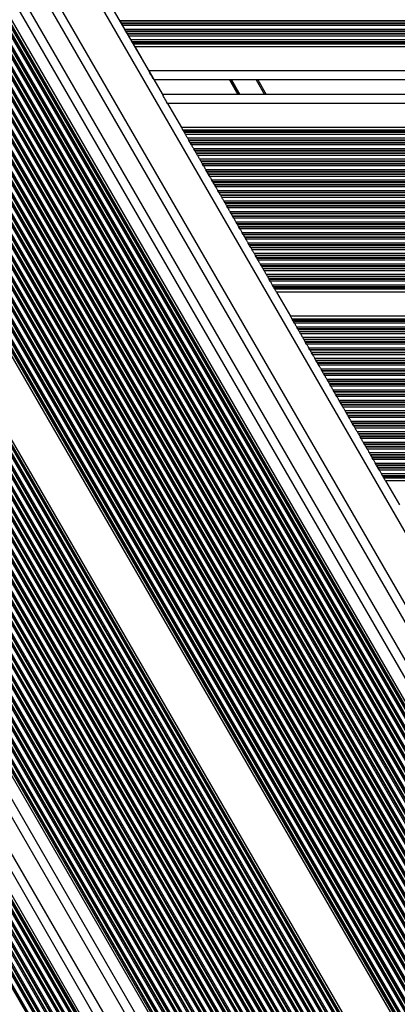
# Model space of a CAD drawing. Units: millimetres. Extents: x 605 to 6033, y 821 to 7093.
# Drawn here: x 2524 to 2650, y 3001 to 3330 of the extents above; entities that cross this region are included whole.
import ezdxf

# ---------------------------------------------------------------- set-up
doc = ezdxf.new("R2010")
doc.units = ezdxf.units.MM
doc.header["$LTSCALE"] = 50

msp = doc.modelspace()

# ---------------------------------------------------------------- linework, layer by layer
at = {"color": 8, "linetype": 'Continuous', "lineweight": 25}
for p, q in [((2521.53, 3385.26), (2880.53, 2763.45)), ((2511.14, 3379.26), (2870.14, 2757.45)), ((2859.54, 2751.33), (2500.54, 3373.13)), ((2850.71, 2746.23), (2491.71, 3368.04)), ((2851.08, 2746.45), (2492.08, 3368.25)), ((2851.23, 2746.53), (2492.23, 3368.34)), ((2851.99, 2746.97), (2492.99, 3368.78)), ((2852.14, 2747.06), (2493.14, 3368.86)), ((2852.51, 2747.27), (2493.51, 3369.08)), ((2853.74, 2747.98), (2494.74, 3369.79)), ((2854.11, 2748.2), (2495.11, 3370)), ((2854.27, 2748.28), (2495.27, 3370.09)), ((2855.02, 2748.72), (2496.02, 3370.53)), ((2855.17, 2748.81), (2496.17, 3370.61)), ((2844.65, 2742.73), (2485.65, 3364.54)), ((2845.02, 2742.95), (2486.02, 3364.75)), ((2845.17, 2743.03), (2486.17, 3364.84)), ((2845.93, 2743.47), (2486.93, 3365.28)), ((2846.08, 2743.56), (2487.08, 3365.36)), ((2846.45, 2743.77), (2487.45, 3365.58)), ((2847.68, 2744.48), (2488.68, 3366.29)), ((2848.05, 2744.7), (2489.05, 3366.5)), ((2848.2, 2744.78), (2489.2, 3366.59)), ((2848.96, 2745.22), (2489.96, 3367.03)), ((2849.11, 2745.31), (2490.11, 3367.11)), ((2849.48, 2745.52), (2490.48, 3367.33)), ((2838.59, 2739.23), (2479.59, 3361.04)), ((2838.96, 2739.45), (2479.96, 3361.25)), ((2839.11, 2739.53), (2480.11, 3361.34)), ((2839.86, 2739.97), (2480.86, 3361.78)), ((2840.02, 2740.06), (2481.02, 3361.86)), ((2840.39, 2740.27), (2481.39, 3362.08)), ((2841.62, 2740.98), (2482.62, 3362.79)), ((2841.99, 2741.2), (2482.99, 3363)), ((2842.14, 2741.28), (2483.14, 3363.09)), ((2842.9, 2741.72), (2483.9, 3363.53)), ((2843.05, 2741.81), (2484.05, 3363.61)), ((2843.42, 2742.02), (2484.42, 3363.83)), ((2832.89, 2735.95), (2473.89, 3357.75)), ((2833.05, 2736.03), (2474.05, 3357.84)), ((2833.8, 2736.47), (2474.8, 3358.28)), ((2833.96, 2736.56), (2474.96, 3358.36)), ((2834.33, 2736.77), (2475.33, 3358.58)), ((2835.56, 2737.48), (2476.56, 3359.29)), ((2835.93, 2737.7), (2476.93, 3359.5)), ((2836.08, 2737.78), (2477.08, 3359.59)), ((2836.83, 2738.22), (2477.83, 3360.03)), ((2836.99, 2738.31), (2477.99, 3360.11)), ((2837.36, 2738.52), (2478.36, 3360.33)), ((2827.74, 2732.97), (2468.74, 3354.78)), ((2827.89, 2733.06), (2468.89, 3354.86)), ((2828.26, 2733.27), (2469.26, 3355.08)), ((2829.49, 2733.98), (2470.49, 3355.79)), ((2829.86, 2734.2), (2470.86, 3356)), ((2830.02, 2734.28), (2471.02, 3356.09)), ((2830.77, 2734.72), (2471.77, 3356.53)), ((2830.92, 2734.81), (2471.92, 3356.61)), ((2831.3, 2735.02), (2472.3, 3356.83)), ((2832.52, 2735.73), (2473.52, 3357.54)), ((2821.68, 2729.47), (2462.68, 3351.28)), ((2821.83, 2729.56), (2462.83, 3351.36)), ((2822.2, 2729.77), (2463.2, 3351.58)), ((2823.43, 2730.48), (2464.43, 3352.29)), ((2823.8, 2730.7), (2464.8, 3352.5)), ((2823.96, 2730.78), (2464.96, 3352.59)), ((2824.71, 2731.22), (2465.71, 3353.03)), ((2824.86, 2731.31), (2465.86, 3353.11)), ((2825.23, 2731.52), (2466.23, 3353.33)), ((2826.46, 2732.23), (2467.46, 3354.04)), ((2826.83, 2732.45), (2467.83, 3354.25)), ((2826.99, 2732.53), (2467.99, 3354.34)), ((2815.77, 2726.06), (2456.77, 3347.86)), ((2816.14, 2726.27), (2457.14, 3348.08)), ((2817.37, 2726.98), (2458.37, 3348.79)), ((2817.74, 2727.2), (2458.74, 3349)), ((2817.89, 2727.28), (2458.89, 3349.09)), ((2818.65, 2727.72), (2459.65, 3349.53)), ((2818.8, 2727.81), (2459.8, 3349.61)), ((2819.17, 2728.02), (2460.17, 3349.83)), ((2820.4, 2728.73), (2461.4, 3350.54)), ((2820.77, 2728.95), (2461.77, 3350.75)), ((2820.92, 2729.03), (2461.92, 3350.84)), ((2810.08, 2722.77), (2451.08, 3344.58)), ((2811.31, 2723.48), (2452.31, 3345.29)), ((2811.68, 2723.7), (2452.68, 3345.5)), ((2811.83, 2723.78), (2452.83, 3345.59)), ((2812.58, 2724.22), (2453.58, 3346.03)), ((2812.74, 2724.31), (2453.74, 3346.11)), ((2813.11, 2724.52), (2454.11, 3346.33)), ((2814.34, 2725.23), (2455.34, 3347.04)), ((2814.71, 2725.45), (2455.71, 3347.25)), ((2814.86, 2725.53), (2455.86, 3347.34)), ((2815.62, 2725.97), (2456.62, 3347.78)), ((2808.65, 2721.95), (2449.65, 3343.75)), ((2808.8, 2722.03), (2449.8, 3343.84)), ((2809.55, 2722.47), (2450.55, 3344.28)), ((2809.71, 2722.56), (2450.71, 3344.36)), ((2793.12, 2712.98), (2434.12, 3334.79)), ((2793.49, 2713.2), (2434.49, 3335)), ((2793.64, 2713.28), (2434.64, 3335.09)), ((2794.4, 2713.72), (2435.4, 3335.53)), ((2794.55, 2713.81), (2435.55, 3335.61)), ((2787.43, 2709.7), (2428.43, 3331.5)), ((2787.58, 2709.78), (2428.58, 3331.59)), ((2788.34, 2710.22), (2429.34, 3332.03)), ((2788.49, 2710.31), (2429.49, 3332.11)), ((2788.86, 2710.52), (2429.86, 3332.33)), ((2790.09, 2711.23), (2431.09, 3333.04)), ((2790.46, 2711.45), (2431.46, 3333.25)), ((2790.61, 2711.53), (2431.61, 3333.34)), ((2791.37, 2711.97), (2432.37, 3333.78)), ((2791.52, 2712.06), (2432.52, 3333.86)), ((2791.89, 2712.27), (2432.89, 3334.08)), ((2781.52, 2706.28), (2422.52, 3328.09)), ((2782.27, 2706.72), (2423.27, 3328.53)), ((2782.43, 2706.81), (2423.43, 3328.61)), ((2782.8, 2707.02), (2423.8, 3328.83)), ((2784.03, 2707.73), (2425.03, 3329.54)), ((2784.4, 2707.95), (2425.4, 3329.75)), ((2784.55, 2708.03), (2425.55, 3329.84)), ((2785.3, 2708.47), (2426.3, 3330.28)), ((2785.46, 2708.56), (2426.46, 3330.36)), ((2785.83, 2708.77), (2426.83, 3330.58)), ((2787.06, 2709.48), (2428.06, 3331.29)), ((3218.37, 3329.2), (2557.4, 3329.2)), ((3218.28, 3329.04), (2557.5, 3329.04)), ((3217.88, 3328.35), (2557.9, 3328.35)), ((3217.78, 3328.19), (2557.99, 3328.19)), ((2776.21, 2703.22), (2417.21, 3325.03)), ((2776.36, 2703.31), (2417.36, 3325.11)), ((2776.74, 2703.52), (2417.74, 3325.33)), ((2777.96, 2704.23), (2418.96, 3326.04)), ((2778.34, 2704.45), (2419.34, 3326.25)), ((2778.49, 2704.53), (2419.49, 3326.34)), ((2779.24, 2704.97), (2420.24, 3326.78)), ((2779.4, 2705.06), (2420.4, 3326.86)), ((2779.77, 2705.27), (2420.77, 3327.08)), ((2781, 2705.98), (2422, 3327.79)), ((2781.37, 2706.2), (2422.37, 3328)), ((3215.2, 3327.59), (2558.33, 3327.59)), ((3213.92, 3326.3), (2559.08, 3326.3)), ((3213.58, 3325.7), (2559.42, 3325.7)), ((3213.48, 3325.54), (2559.52, 3325.54)), ((3213.08, 3324.85), (2559.92, 3324.85)), ((2770.15, 2699.72), (2411.15, 3321.53)), ((2770.3, 2699.81), (2411.3, 3321.61)), ((2770.67, 2700.02), (2411.67, 3321.83)), ((2771.9, 2700.73), (2412.9, 3322.54)), ((2772.27, 2700.95), (2413.27, 3322.75)), ((2772.43, 2701.03), (2413.43, 3322.84)), ((2773.18, 2701.47), (2414.18, 3323.28)), ((2773.33, 2701.56), (2414.33, 3323.36)), ((2773.7, 2701.77), (2414.7, 3323.58)), ((2774.93, 2702.48), (2415.93, 3324.29)), ((2775.3, 2702.7), (2416.3, 3324.5)), ((2775.46, 2702.78), (2416.46, 3324.59)), ((3212.99, 3324.69), (2560.01, 3324.69)), ((3212.65, 3324.09), (2560.36, 3324.09)), ((3211.9, 3322.8), (2561.1, 3322.8)), ((3211.56, 3322.2), (2561.45, 3322.2)), ((3211.46, 3322.04), (2561.54, 3322.04)), ((3211.23, 3321.63), (2561.77, 3321.63)), ((2764.61, 2696.52), (2405.61, 3318.33)), ((2765.84, 2697.23), (2406.84, 3319.04)), ((2766.21, 2697.45), (2407.21, 3319.25)), ((2766.36, 2697.53), (2407.36, 3319.34)), ((2767.12, 2697.97), (2408.12, 3319.78)), ((2767.27, 2698.06), (2408.27, 3319.86)), ((2767.64, 2698.27), (2408.64, 3320.08)), ((2768.87, 2698.98), (2409.87, 3320.79)), ((2769.24, 2699.2), (2410.24, 3321)), ((2769.4, 2699.28), (2410.4, 3321.09)), ((3211.09, 3321.4), (2561.91, 3321.4)), ((2759.78, 2693.73), (2400.78, 3315.54)), ((2760.15, 2693.95), (2401.15, 3315.75)), ((2760.3, 2694.03), (2401.3, 3315.84)), ((2761.06, 2694.47), (2402.06, 3316.28)), ((2761.21, 2694.56), (2402.21, 3316.36)), ((2761.58, 2694.77), (2402.58, 3316.58)), ((2762.81, 2695.48), (2403.81, 3317.29)), ((2763.18, 2695.7), (2404.18, 3317.5)), ((2763.33, 2695.78), (2404.33, 3317.59)), ((2764.09, 2696.22), (2405.09, 3318.03)), ((2764.24, 2696.31), (2405.24, 3318.11)), ((2753.72, 2690.23), (2394.72, 3312.04)), ((2754.09, 2690.45), (2395.09, 3312.25)), ((2754.24, 2690.53), (2395.24, 3312.34)), ((2754.99, 2690.97), (2395.99, 3312.78)), ((2755.15, 2691.06), (2396.15, 3312.86)), ((2755.52, 2691.27), (2396.52, 3313.08)), ((2756.75, 2691.98), (2397.75, 3313.79)), ((2757.12, 2692.2), (2398.12, 3314)), ((2757.27, 2692.28), (2398.27, 3314.09)), ((2758.02, 2692.72), (2399.02, 3314.53)), ((2758.18, 2692.81), (2399.18, 3314.61)), ((2758.55, 2693.02), (2399.55, 3314.83)), ((3207.36, 3312.45), (2567.08, 3312.45)), ((2748.02, 2686.95), (2389.02, 3308.75)), ((2748.18, 2687.03), (2389.18, 3308.84)), ((2748.93, 2687.47), (2389.93, 3309.28)), ((2749.08, 2687.56), (2390.08, 3309.36)), ((2749.46, 2687.77), (2390.46, 3309.58)), ((2750.68, 2688.48), (2391.68, 3310.29)), ((2751.06, 2688.7), (2392.06, 3310.5)), ((2751.21, 2688.78), (2392.21, 3310.59)), ((2751.96, 2689.22), (2392.96, 3311.03)), ((2752.12, 2689.31), (2393.12, 3311.11)), ((2752.49, 2689.52), (2393.49, 3311.33)), ((2593.95, 3309.45), (2596.72, 3304.65)), ((2594.06, 3309.45), (2596.84, 3304.65)), ((2594.18, 3309.45), (2596.95, 3304.65)), ((2594.42, 3309.45), (2597.19, 3304.65)), ((2594.53, 3309.45), (2597.3, 3304.65)), ((2594.65, 3309.45), (2597.42, 3304.65)), ((2602.83, 3309.45), (2605.6, 3304.65)), ((2743.66, 2684.43), (2384.66, 3306.23)), ((2733.09, 2678.33), (2374.09, 3300.13)), ((3224.93, 3301.65), (2573.27, 3301.65)), ((2724.64, 2673.44), (2365.64, 3295.25)), ((2724.79, 2673.53), (2365.79, 3295.34)), ((2725.55, 2673.97), (2366.55, 3295.77)), ((2725.7, 2674.06), (2366.7, 3295.86)), ((2726.07, 2674.27), (2367.07, 3296.08)), ((2727.3, 2674.98), (2368.3, 3296.79)), ((2727.67, 2675.19), (2368.67, 3297)), ((2727.82, 2675.28), (2368.82, 3297.09)), ((2728.58, 2675.72), (2369.58, 3297.52)), ((2728.73, 2675.81), (2369.73, 3297.61)), ((2719.48, 2670.47), (2360.48, 3292.27)), ((2719.64, 2670.56), (2360.64, 3292.36)), ((2720.01, 2670.77), (2361.01, 3292.58)), ((2721.24, 2671.48), (2362.24, 3293.29)), ((2721.61, 2671.69), (2362.61, 3293.5)), ((2721.76, 2671.78), (2362.76, 3293.59)), ((2722.51, 2672.22), (2363.51, 3294.02)), ((2722.67, 2672.31), (2363.67, 3294.11)), ((2723.04, 2672.52), (2364.04, 3294.33)), ((2724.27, 2673.23), (2365.27, 3295.04)), ((3234.41, 3292.69), (2578.44, 3292.69)), ((3234.28, 3292.46), (2578.57, 3292.46)), ((3234.04, 3292.05), (2578.8, 3292.05)), ((2716.45, 2668.72), (2357.45, 3290.52)), ((2716.61, 2668.81), (2357.61, 3290.61)), ((2716.98, 2669.02), (2357.98, 3290.83)), ((2718.21, 2669.73), (2359.21, 3291.54)), ((2718.58, 2669.94), (2359.58, 3291.75)), ((2718.73, 2670.03), (2359.73, 3291.84)), ((3233.95, 3291.89), (2578.9, 3291.89)), ((3233.6, 3291.29), (2579.24, 3291.29)), ((3232.86, 3290), (2579.99, 3290)), ((3232.51, 3289.41), (2580.33, 3289.41)), ((3232.42, 3289.24), (2580.43, 3289.24)), ((3232.02, 3288.55), (2580.83, 3288.55)), ((3231.93, 3288.39), (2580.92, 3288.39)), ((3231.58, 3287.79), (2581.26, 3287.79)), ((3230.84, 3286.5), (2582.01, 3286.5)), ((3230.49, 3285.91), (2582.35, 3285.91)), ((3230.4, 3285.74), (2582.45, 3285.74)), ((3230, 3285.05), (2582.85, 3285.05)), ((3229.91, 3284.89), (2582.94, 3284.89)), ((3229.56, 3284.29), (2583.28, 3284.29)), ((3228.82, 3283), (2584.03, 3283)), ((3228.47, 3282.41), (2584.38, 3282.41)), ((3228.38, 3282.24), (2584.47, 3282.24)), ((3227.98, 3281.55), (2584.87, 3281.55)), ((3227.89, 3281.39), (2584.96, 3281.39)), ((3227.54, 3280.79), (2585.31, 3280.79)), ((3226.8, 3279.5), (2586.05, 3279.5)), ((3226.45, 3278.91), (2586.4, 3278.91)), ((3226.36, 3278.74), (2586.49, 3278.74)), ((3225.96, 3278.05), (2586.89, 3278.05)), ((3225.87, 3277.89), (2586.98, 3277.89)), ((3225.52, 3277.29), (2587.33, 3277.29)), ((3224.78, 3276), (2588.07, 3276)), ((3224.43, 3275.41), (2588.42, 3275.41)), ((3224.34, 3275.24), (2588.51, 3275.24)), ((3223.94, 3274.55), (2588.91, 3274.55)), ((3223.85, 3274.39), (2589, 3274.39)), ((3223.5, 3273.79), (2589.35, 3273.79)), ((3222.76, 3272.5), (2590.09, 3272.5)), ((3222.41, 3271.91), (2590.44, 3271.91)), ((3222.32, 3271.74), (2590.53, 3271.74)), ((3221.92, 3271.05), (2590.93, 3271.05)), ((3221.83, 3270.89), (2591.02, 3270.89)), ((3221.48, 3270.29), (2591.37, 3270.29)), ((3220.74, 3269), (2592.11, 3269)), ((3220.39, 3268.41), (2592.46, 3268.41)), ((3220.3, 3268.24), (2592.55, 3268.24)), ((3219.9, 3267.55), (2592.95, 3267.55)), ((3219.81, 3267.39), (2593.04, 3267.39)), ((3219.46, 3266.79), (2593.39, 3266.79)), ((3218.71, 3265.5), (2594.13, 3265.5)), ((3218.37, 3264.91), (2594.48, 3264.91)), ((3218.28, 3264.74), (2594.57, 3264.74)), ((3217.88, 3264.05), (2594.97, 3264.05)), ((3217.78, 3263.89), (2595.06, 3263.89)), ((3217.44, 3263.29), (2595.41, 3263.29)), ((3216.69, 3262), (2596.15, 3262)), ((3216.35, 3261.41), (2596.5, 3261.41)), ((3216.26, 3261.24), (2596.59, 3261.24)), ((3215.86, 3260.55), (2596.99, 3260.55)), ((3215.76, 3260.39), (2597.08, 3260.39)), ((3215.42, 3259.79), (2597.43, 3259.79)), ((3214.67, 3258.5), (2598.17, 3258.5)), ((3214.33, 3257.91), (2598.52, 3257.91)), ((3214.23, 3257.74), (2598.61, 3257.74)), ((3213.84, 3257.05), (2599.01, 3257.05)), ((3213.74, 3256.89), (2599.11, 3256.89)), ((3213.4, 3256.29), (2599.45, 3256.29)), ((3212.65, 3255), (2600.2, 3255)), ((3212.31, 3254.41), (2600.54, 3254.41)), ((3212.21, 3254.24), (2600.63, 3254.24)), ((3211.82, 3253.55), (2601.03, 3253.55)), ((3211.72, 3253.39), (2601.13, 3253.39)), ((3211.38, 3252.79), (2601.47, 3252.79)), ((3210.63, 3251.5), (2602.22, 3251.5)), ((3210.29, 3250.91), (2602.56, 3250.91)), ((3210.19, 3250.74), (2602.66, 3250.74)), ((3209.79, 3250.05), (2603.05, 3250.05)), ((3209.7, 3249.89), (2603.15, 3249.89)), ((3209.36, 3249.29), (2603.49, 3249.29)), ((3208.61, 3248), (2604.24, 3248)), ((3208.27, 3247.41), (2604.58, 3247.41)), ((3208.17, 3247.24), (2604.68, 3247.24)), ((3207.77, 3246.55), (2605.07, 3246.55)), ((3207.68, 3246.39), (2605.17, 3246.39)), ((3207.34, 3245.79), (2605.51, 3245.79)), ((3206.59, 3244.5), (2606.26, 3244.5)), ((3206.24, 3243.91), (2606.6, 3243.91)), ((3206.15, 3243.74), (2606.7, 3243.74)), ((3205.75, 3243.05), (2607.09, 3243.05)), ((3205.66, 3242.89), (2607.19, 3242.89)), ((3205.31, 3242.29), (2607.53, 3242.29)), ((3204.57, 3241), (2608.28, 3241)), ((3204.22, 3240.41), (2608.62, 3240.41)), ((3204.13, 3240.24), (2608.72, 3240.24)), ((3203.89, 3239.83), (2608.95, 3239.83)), ((3203.76, 3239.6), (2609.09, 3239.6)), ((3198.04, 3229.69), (2614.81, 3229.69)), ((3197.91, 3229.46), (2614.94, 3229.46)), ((3197.67, 3229.05), (2615.18, 3229.05)), ((3197.58, 3228.89), (2615.27, 3228.89)), ((3197.23, 3228.29), (2615.62, 3228.29)), ((3196.49, 3227), (2616.36, 3227)), ((3196.14, 3226.4), (2616.71, 3226.4)), ((3196.05, 3226.24), (2616.8, 3226.24)), ((3195.65, 3225.55), (2617.2, 3225.55)), ((3195.55, 3225.39), (2617.29, 3225.39)), ((3195.21, 3224.79), (2617.64, 3224.79)), ((3194.46, 3223.5), (2618.38, 3223.5)), ((3194.12, 3222.9), (2618.73, 3222.9)), ((3194.03, 3222.74), (2618.82, 3222.74)), ((3193.63, 3222.05), (2619.22, 3222.05)), ((3193.53, 3221.89), (2619.31, 3221.89)), ((3193.19, 3221.29), (2619.66, 3221.29)), ((3192.44, 3220), (2620.4, 3220)), ((3192.1, 3219.4), (2620.75, 3219.4)), ((3192.01, 3219.24), (2620.84, 3219.24)), ((3191.61, 3218.55), (2621.24, 3218.55)), ((3191.51, 3218.39), (2621.33, 3218.39)), ((3191.17, 3217.79), (2621.68, 3217.79)), ((3190.42, 3216.5), (2622.43, 3216.5)), ((3190.08, 3215.9), (2622.77, 3215.9)), ((3189.98, 3215.74), (2622.86, 3215.74)), ((3189.59, 3215.05), (2623.26, 3215.05)), ((3189.49, 3214.89), (2623.36, 3214.89)), ((3189.15, 3214.29), (2623.7, 3214.29)), ((3188.4, 3213), (2624.45, 3213)), ((3188.06, 3212.4), (2624.79, 3212.4)), ((3187.96, 3212.24), (2624.88, 3212.24)), ((3187.57, 3211.55), (2625.28, 3211.55)), ((3187.47, 3211.39), (2625.38, 3211.39)), ((3187.13, 3210.79), (2625.72, 3210.79)), ((3186.38, 3209.5), (2626.47, 3209.5)), ((3186.04, 3208.9), (2626.81, 3208.9)), ((3185.94, 3208.74), (2626.91, 3208.74)), ((3185.54, 3208.05), (2627.3, 3208.05)), ((3185.45, 3207.89), (2627.4, 3207.89)), ((3185.11, 3207.29), (2627.74, 3207.29)), ((3184.36, 3206), (2628.49, 3206)), ((3184.02, 3205.4), (2628.83, 3205.4)), ((3183.92, 3205.24), (2628.93, 3205.24)), ((3183.52, 3204.55), (2629.32, 3204.55)), ((3183.43, 3204.39), (2629.42, 3204.39)), ((3183.08, 3203.79), (2629.76, 3203.79)), ((3182.34, 3202.5), (2630.51, 3202.5)), ((3181.99, 3201.9), (2630.85, 3201.9)), ((3181.9, 3201.74), (2630.95, 3201.74)), ((3181.5, 3201.05), (2631.35, 3201.05)), ((3181.41, 3200.89), (2631.44, 3200.89)), ((3181.06, 3200.29), (2631.78, 3200.29)), ((3180.32, 3199), (2632.53, 3199)), ((3179.97, 3198.4), (2632.87, 3198.4)), ((3179.88, 3198.24), (2632.97, 3198.24)), ((3179.48, 3197.55), (2633.37, 3197.55)), ((3179.39, 3197.39), (2633.46, 3197.39)), ((3179.04, 3196.79), (2633.8, 3196.79)), ((3178.3, 3195.5), (2634.55, 3195.5)), ((3177.95, 3194.9), (2634.9, 3194.9)), ((3177.86, 3194.74), (2634.99, 3194.74)), ((3177.46, 3194.05), (2635.39, 3194.05)), ((3177.37, 3193.89), (2635.48, 3193.89)), ((3177.02, 3193.29), (2635.83, 3193.29)), ((3176.28, 3192), (2636.57, 3192)), ((3175.93, 3191.4), (2636.92, 3191.4)), ((3175.84, 3191.24), (2637.01, 3191.24)), ((3175.44, 3190.55), (2637.41, 3190.55)), ((3175.35, 3190.39), (2637.5, 3190.39)), ((3175, 3189.79), (2637.85, 3189.79)), ((3174.26, 3188.5), (2638.59, 3188.5)), ((3173.91, 3187.9), (2638.94, 3187.9)), ((3173.82, 3187.74), (2639.03, 3187.74)), ((3173.42, 3187.05), (2639.43, 3187.05)), ((3173.33, 3186.89), (2639.52, 3186.89)), ((3172.98, 3186.29), (2639.87, 3186.29)), ((3172.24, 3185), (2640.61, 3185)), ((3171.89, 3184.4), (2640.96, 3184.4)), ((3171.8, 3184.24), (2641.05, 3184.24)), ((3171.4, 3183.55), (2641.45, 3183.55)), ((3171.31, 3183.39), (2641.54, 3183.39)), ((3170.96, 3182.79), (2641.89, 3182.79)), ((3170.22, 3181.5), (2642.63, 3181.5)), ((3169.87, 3180.9), (2642.98, 3180.9)), ((3169.78, 3180.74), (2643.07, 3180.74)), ((3169.38, 3180.05), (2643.47, 3180.05)), ((3169.29, 3179.89), (2643.56, 3179.89)), ((3168.94, 3179.29), (2643.91, 3179.29)), ((3168.2, 3178), (2644.65, 3178)), ((3167.85, 3177.4), (2645, 3177.4)), ((3167.76, 3177.24), (2645.09, 3177.24)), ((3167.52, 3176.83), (2645.33, 3176.83)), ((3167.39, 3176.6), (2645.46, 3176.6))]:
    msp.add_line(p, q, dxfattribs=at)
at = {"color": 7, "linetype": 'Continuous', "lineweight": 25}
for p, q in [((2524.13, 3386.76), (2571.77, 3304.25)), ((2508.54, 3377.76), (2867.54, 2755.95)), ((2862.13, 2752.83), (2503.13, 3374.63)), ((2855.54, 2749.02), (2496.54, 3370.83)), ((2856.16, 2749.38), (2497.16, 3371.18)), ((2807.66, 2721.38), (2448.66, 3343.18)), ((2808.28, 2721.73), (2449.28, 3343.54)), ((2794.92, 2714.02), (2435.92, 3335.83)), ((2795.54, 2714.38), (2436.54, 3336.18)), ((2557.4, 3329.2), (2557.06, 3329.8)), ((2557.5, 3329.04), (2557.4, 3329.2)), ((2557.9, 3328.35), (2557.5, 3329.04)), ((2558.33, 3327.59), (2557.99, 3328.19)), ((2559.42, 3325.7), (2559.08, 3326.3)), ((2559.92, 3324.85), (2559.52, 3325.54)), ((2559.92, 3324.85), (2560.01, 3324.69)), ((2560.36, 3324.09), (2560.01, 3324.69)), ((2561.45, 3322.2), (2561.1, 3322.8)), ((2561.54, 3322.04), (2561.45, 3322.2)), ((2561.77, 3321.63), (2561.54, 3322.04)), ((2561.77, 3321.63), (2561.91, 3321.4)), ((3210.57, 3320.49), (2562.44, 3320.49)), ((2562.44, 3320.49), (2567.08, 3312.45)), ((2747.65, 2686.73), (2388.65, 3308.54)), ((3211.42, 3309.45), (2568.81, 3309.45)), ((2603.4, 3309.45), (2606.17, 3304.65)), ((2747.04, 2686.38), (2388.04, 3308.18)), ((2741.06, 2682.93), (2382.06, 3304.73)), ((3219.73, 3304.65), (2571.53, 3304.65)), ((2735.69, 2679.83), (2376.69, 3301.63)), ((2573.27, 3301.65), (2577.91, 3293.61)), ((2729.1, 2676.02), (2370.1, 3297.83)), ((2729.72, 2676.38), (2370.72, 3298.18)), ((3234.94, 3293.61), (2577.91, 3293.61)), ((2578.8, 3292.05), (2578.57, 3292.46)), ((2579.24, 3291.29), (2578.9, 3291.89)), ((2580.33, 3289.41), (2579.99, 3290)), ((2580.83, 3288.55), (2580.43, 3289.24)), ((2581.26, 3287.79), (2580.92, 3288.39)), ((2582.35, 3285.91), (2582.01, 3286.5)), ((2582.85, 3285.05), (2582.45, 3285.74)), ((2583.28, 3284.29), (2582.94, 3284.89)), ((2584.38, 3282.41), (2584.03, 3283)), ((2584.47, 3282.24), (2584.38, 3282.41)), ((2584.87, 3281.55), (2584.47, 3282.24)), ((2585.31, 3280.79), (2584.96, 3281.39)), ((2586.4, 3278.91), (2586.05, 3279.5)), ((2586.89, 3278.05), (2586.49, 3278.74)), ((2587.33, 3277.29), (2586.98, 3277.89)), ((2588.42, 3275.41), (2588.07, 3276)), ((2588.51, 3275.24), (2588.42, 3275.41)), ((2588.91, 3274.55), (2588.51, 3275.24)), ((2588.91, 3274.55), (2589, 3274.39)), ((2589.35, 3273.79), (2589, 3274.39)), ((2590.44, 3271.91), (2590.09, 3272.5)), ((2590.93, 3271.05), (2590.53, 3271.74)), ((2591.37, 3270.29), (2591.02, 3270.89)), ((2592.46, 3268.41), (2592.11, 3269)), ((2592.95, 3267.55), (2592.55, 3268.24)), ((2593.39, 3266.79), (2593.04, 3267.39)), ((2594.48, 3264.91), (2594.13, 3265.5)), ((2594.97, 3264.05), (2594.57, 3264.74)), ((2595.41, 3263.29), (2595.06, 3263.89)), ((2596.5, 3261.41), (2596.15, 3262)), ((2596.99, 3260.55), (2596.59, 3261.24)), ((2597.43, 3259.79), (2597.08, 3260.39)), ((2598.52, 3257.91), (2598.17, 3258.5)), ((2599.01, 3257.05), (2598.61, 3257.74)), ((2599.45, 3256.29), (2599.11, 3256.89)), ((2600.54, 3254.41), (2600.2, 3255)), ((2600.63, 3254.24), (2600.54, 3254.41)), ((2601.03, 3253.55), (2600.63, 3254.24)), ((2601.03, 3253.55), (2601.13, 3253.39)), ((2601.47, 3252.79), (2601.13, 3253.39)), ((2602.56, 3250.91), (2602.22, 3251.5)), ((2603.05, 3250.05), (2602.66, 3250.74)), ((2603.49, 3249.29), (2603.15, 3249.89)), ((2604.58, 3247.41), (2604.24, 3248)), ((2605.07, 3246.55), (2604.68, 3247.24)), ((2605.51, 3245.79), (2605.17, 3246.39)), ((2606.6, 3243.91), (2606.26, 3244.5)), ((2607.09, 3243.05), (2606.7, 3243.74)), ((2607.53, 3242.29), (2607.19, 3242.89)), ((2608.62, 3240.41), (2608.28, 3241)), ((2608.72, 3240.24), (2608.62, 3240.41)), ((2608.95, 3239.83), (2608.72, 3240.24)), ((3203.23, 3238.69), (2609.62, 3238.69)), ((2609.62, 3238.69), (2614.28, 3230.61)), ((3198.57, 3230.61), (2614.28, 3230.61)), ((2615.18, 3229.05), (2614.94, 3229.46)), ((2615.62, 3228.29), (2615.27, 3228.89)), ((2616.71, 3226.4), (2616.36, 3227)), ((2617.2, 3225.55), (2616.8, 3226.24)), ((2617.2, 3225.55), (2617.29, 3225.39)), ((2617.64, 3224.79), (2617.29, 3225.39)), ((2618.73, 3222.9), (2618.38, 3223.5)), ((2619.22, 3222.05), (2618.82, 3222.74)), ((2619.66, 3221.29), (2619.31, 3221.89)), ((2620.75, 3219.4), (2620.4, 3220)), ((2621.24, 3218.55), (2620.84, 3219.24)), ((2621.68, 3217.79), (2621.33, 3218.39)), ((2622.77, 3215.9), (2622.43, 3216.5)), ((2623.26, 3215.05), (2622.86, 3215.74)), ((2623.7, 3214.29), (2623.36, 3214.89)), ((2624.79, 3212.4), (2624.45, 3213)), ((2624.88, 3212.24), (2624.79, 3212.4)), ((2625.28, 3211.55), (2624.88, 3212.24)), ((2625.28, 3211.55), (2625.38, 3211.39)), ((2625.72, 3210.79), (2625.38, 3211.39)), ((2626.81, 3208.9), (2626.47, 3209.5)), ((2627.3, 3208.05), (2626.91, 3208.74)), ((2627.3, 3208.05), (2627.4, 3207.89)), ((2627.74, 3207.29), (2627.4, 3207.89)), ((2628.83, 3205.4), (2628.49, 3206)), ((2629.32, 3204.55), (2628.93, 3205.24)), ((2629.32, 3204.55), (2629.42, 3204.39)), ((2629.76, 3203.79), (2629.42, 3204.39)), ((2630.85, 3201.9), (2630.51, 3202.5)), ((2631.35, 3201.05), (2630.95, 3201.74)), ((2631.78, 3200.29), (2631.44, 3200.89)), ((2632.87, 3198.4), (2632.53, 3199)), ((2633.37, 3197.55), (2632.97, 3198.24)), ((2633.8, 3196.79), (2633.46, 3197.39)), ((2634.9, 3194.9), (2634.55, 3195.5)), ((2635.39, 3194.05), (2634.99, 3194.74)), ((2635.83, 3193.29), (2635.48, 3193.89)), ((2636.92, 3191.4), (2636.57, 3192)), ((2637.01, 3191.24), (2636.92, 3191.4)), ((2637.41, 3190.55), (2637.01, 3191.24)), ((2637.41, 3190.55), (2637.5, 3190.39)), ((2637.85, 3189.79), (2637.5, 3190.39)), ((2638.94, 3187.9), (2638.59, 3188.5)), ((2639.43, 3187.05), (2639.03, 3187.74)), ((2639.87, 3186.29), (2639.52, 3186.89)), ((2640.96, 3184.4), (2640.61, 3185)), ((2641.45, 3183.55), (2641.05, 3184.24)), ((2641.45, 3183.55), (2641.54, 3183.39)), ((2641.89, 3182.79), (2641.54, 3183.39)), ((2642.98, 3180.9), (2642.63, 3181.5)), ((2643.47, 3180.05), (2643.07, 3180.74)), ((2643.91, 3179.29), (2643.56, 3179.89)), ((2645, 3177.4), (2644.65, 3178)), ((2645.33, 3176.83), (2645.09, 3177.24)), ((3166.86, 3175.69), (2645.99, 3175.69)), ((2645.99, 3175.69), (2650.63, 3167.65))]:
    msp.add_line(p, q, dxfattribs=at)
at = {"color": 7, "linetype": 'Continuous', "lineweight": 25, "flags": 128}
for points in [[(2557.99, 3328.19), (2557.97, 3328.23), (2557.95, 3328.27), (2557.92, 3328.31), (2557.9, 3328.35)], [(2559.08, 3326.3), (2559, 3326.44), (2558.9, 3326.6), (2558.81, 3326.77), (2558.71, 3326.95), (2558.61, 3327.12), (2558.51, 3327.29), (2558.42, 3327.45), (2558.33, 3327.59)], [(2561.1, 3322.8), (2561.02, 3322.94), (2560.93, 3323.1), (2560.83, 3323.27), (2560.73, 3323.45), (2560.63, 3323.62), (2560.53, 3323.79), (2560.44, 3323.95), (2560.36, 3324.09)], [(2562.44, 3320.49), (2562.32, 3320.68), (2562.21, 3320.87), (2562.12, 3321.04), (2562.03, 3321.19), (2561.96, 3321.31), (2561.91, 3321.4)], [(2568.81, 3309.45), (2568.78, 3309.51), (2568.68, 3309.68), (2568.52, 3309.95), (2568.3, 3310.33), (2568.04, 3310.78), (2567.74, 3311.3), (2567.42, 3311.86), (2567.08, 3312.45)], [(2573.27, 3301.65), (2572.97, 3302.17), (2572.67, 3302.67), (2572.4, 3303.15), (2572.15, 3303.58), (2571.94, 3303.95), (2571.77, 3304.25)], [(2578.44, 3292.69), (2578.38, 3292.78), (2578.31, 3292.9), (2578.23, 3293.05), (2578.13, 3293.22), (2578.02, 3293.41), (2577.91, 3293.61)], [(2578.57, 3292.46), (2578.54, 3292.51), (2578.51, 3292.56), (2578.49, 3292.6), (2578.47, 3292.64), (2578.45, 3292.67), (2578.44, 3292.69)], [(2579.99, 3290), (2579.91, 3290.15), (2579.81, 3290.31), (2579.72, 3290.47), (2579.62, 3290.65), (2579.52, 3290.82), (2579.42, 3290.99), (2579.33, 3291.15), (2579.24, 3291.29)], [(2582.01, 3286.5), (2581.93, 3286.65), (2581.83, 3286.81), (2581.74, 3286.97), (2581.64, 3287.15), (2581.54, 3287.32), (2581.44, 3287.49), (2581.35, 3287.65), (2581.26, 3287.79)], [(2584.03, 3283), (2583.95, 3283.15), (2583.86, 3283.31), (2583.76, 3283.47), (2583.66, 3283.65), (2583.56, 3283.82), (2583.46, 3283.99), (2583.37, 3284.15), (2583.28, 3284.29)], [(2584.96, 3281.39), (2584.94, 3281.43), (2584.92, 3281.47), (2584.89, 3281.51), (2584.87, 3281.55)], [(2586.05, 3279.5), (2585.97, 3279.65), (2585.88, 3279.81), (2585.78, 3279.97), (2585.68, 3280.15), (2585.58, 3280.32), (2585.48, 3280.49), (2585.39, 3280.65), (2585.31, 3280.79)], [(2588.07, 3276), (2587.99, 3276.15), (2587.9, 3276.31), (2587.8, 3276.47), (2587.7, 3276.65), (2587.6, 3276.82), (2587.5, 3276.99), (2587.41, 3277.15), (2587.33, 3277.29)], [(2590.09, 3272.5), (2590.01, 3272.65), (2589.92, 3272.81), (2589.82, 3272.97), (2589.72, 3273.15), (2589.62, 3273.32), (2589.52, 3273.49), (2589.43, 3273.65), (2589.35, 3273.79)], [(2590.53, 3271.74), (2590.51, 3271.79), (2590.48, 3271.83), (2590.46, 3271.87), (2590.44, 3271.91)], [(2592.11, 3269), (2592.03, 3269.15), (2591.94, 3269.31), (2591.84, 3269.47), (2591.74, 3269.65), (2591.64, 3269.82), (2591.54, 3269.99), (2591.45, 3270.15), (2591.37, 3270.29)], [(2594.13, 3265.5), (2594.05, 3265.65), (2593.96, 3265.81), (2593.86, 3265.97), (2593.76, 3266.15), (2593.66, 3266.32), (2593.56, 3266.49), (2593.47, 3266.65), (2593.39, 3266.79)], [(2596.15, 3262), (2596.07, 3262.15), (2595.98, 3262.31), (2595.88, 3262.47), (2595.78, 3262.65), (2595.68, 3262.82), (2595.58, 3262.99), (2595.49, 3263.15), (2595.41, 3263.29)], [(2597.08, 3260.39), (2597.06, 3260.43), (2597.04, 3260.47), (2597.02, 3260.51), (2596.99, 3260.55)], [(2598.17, 3258.5), (2598.09, 3258.65), (2598, 3258.81), (2597.9, 3258.97), (2597.8, 3259.15), (2597.7, 3259.32), (2597.6, 3259.49), (2597.51, 3259.65), (2597.43, 3259.79)], [(2600.2, 3255), (2600.11, 3255.15), (2600.02, 3255.31), (2599.92, 3255.47), (2599.82, 3255.65), (2599.72, 3255.82), (2599.62, 3255.99), (2599.53, 3256.15), (2599.45, 3256.29)], [(2602.22, 3251.5), (2602.13, 3251.65), (2602.04, 3251.81), (2601.94, 3251.97), (2601.84, 3252.15), (2601.74, 3252.32), (2601.65, 3252.49), (2601.55, 3252.65), (2601.47, 3252.79)], [(2602.66, 3250.74), (2602.63, 3250.79), (2602.61, 3250.83), (2602.58, 3250.87), (2602.56, 3250.91)], [(2604.24, 3248), (2604.15, 3248.15), (2604.06, 3248.31), (2603.97, 3248.47), (2603.86, 3248.65), (2603.76, 3248.82), (2603.67, 3248.99), (2603.57, 3249.15), (2603.49, 3249.29)], [(2606.26, 3244.5), (2606.18, 3244.65), (2606.08, 3244.81), (2605.99, 3244.97), (2605.89, 3245.15), (2605.78, 3245.32), (2605.69, 3245.49), (2605.6, 3245.65), (2605.51, 3245.79)], [(2608.28, 3241), (2608.2, 3241.15), (2608.1, 3241.31), (2608.01, 3241.47), (2607.91, 3241.65), (2607.81, 3241.82), (2607.71, 3241.99), (2607.62, 3242.15), (2607.53, 3242.29)], [(2609.09, 3239.6), (2609.08, 3239.62), (2609.06, 3239.65), (2609.04, 3239.69), (2609.01, 3239.74), (2608.98, 3239.78), (2608.95, 3239.83)], [(2609.62, 3238.69), (2609.5, 3238.88), (2609.39, 3239.07), (2609.3, 3239.24), (2609.21, 3239.39), (2609.14, 3239.51), (2609.09, 3239.6)], [(2614.81, 3229.69), (2614.76, 3229.78), (2614.69, 3229.9), (2614.6, 3230.05), (2614.5, 3230.22), (2614.39, 3230.41), (2614.28, 3230.61)], [(2614.94, 3229.46), (2614.91, 3229.51), (2614.89, 3229.56), (2614.86, 3229.6), (2614.84, 3229.64), (2614.82, 3229.67), (2614.81, 3229.69)], [(2616.36, 3227), (2616.28, 3227.14), (2616.19, 3227.3), (2616.09, 3227.47), (2615.99, 3227.65), (2615.89, 3227.82), (2615.79, 3227.99), (2615.7, 3228.15), (2615.62, 3228.29)], [(2618.38, 3223.5), (2618.3, 3223.64), (2618.21, 3223.8), (2618.11, 3223.97), (2618.01, 3224.15), (2617.91, 3224.32), (2617.81, 3224.49), (2617.72, 3224.65), (2617.64, 3224.79)], [(2620.4, 3220), (2620.32, 3220.14), (2620.23, 3220.3), (2620.13, 3220.47), (2620.03, 3220.65), (2619.93, 3220.82), (2619.83, 3220.99), (2619.74, 3221.15), (2619.66, 3221.29)], [(2622.43, 3216.5), (2622.34, 3216.64), (2622.25, 3216.8), (2622.15, 3216.97), (2622.05, 3217.15), (2621.95, 3217.32), (2621.85, 3217.49), (2621.76, 3217.65), (2621.68, 3217.79)], [(2623.36, 3214.89), (2623.33, 3214.93), (2623.31, 3214.97), (2623.29, 3215.01), (2623.26, 3215.05)], [(2624.45, 3213), (2624.36, 3213.14), (2624.27, 3213.3), (2624.17, 3213.47), (2624.07, 3213.65), (2623.97, 3213.82), (2623.88, 3213.99), (2623.78, 3214.15), (2623.7, 3214.29)], [(2626.47, 3209.5), (2626.38, 3209.64), (2626.29, 3209.8), (2626.2, 3209.97), (2626.09, 3210.15), (2625.99, 3210.32), (2625.9, 3210.49), (2625.8, 3210.65), (2625.72, 3210.79)], [(2628.49, 3206), (2628.4, 3206.14), (2628.31, 3206.3), (2628.22, 3206.47), (2628.12, 3206.65), (2628.01, 3206.82), (2627.92, 3206.99), (2627.83, 3207.15), (2627.74, 3207.29)], [(2628.93, 3205.24), (2628.9, 3205.28), (2628.88, 3205.33), (2628.85, 3205.37), (2628.83, 3205.4)], [(2630.51, 3202.5), (2630.43, 3202.64), (2630.33, 3202.8), (2630.24, 3202.97), (2630.14, 3203.15), (2630.04, 3203.32), (2629.94, 3203.49), (2629.85, 3203.65), (2629.76, 3203.79)], [(2632.53, 3199), (2632.45, 3199.14), (2632.35, 3199.3), (2632.26, 3199.47), (2632.16, 3199.65), (2632.06, 3199.82), (2631.96, 3199.99), (2631.87, 3200.15), (2631.78, 3200.29)], [(2634.55, 3195.5), (2634.47, 3195.64), (2634.38, 3195.8), (2634.28, 3195.97), (2634.18, 3196.15), (2634.08, 3196.32), (2633.98, 3196.49), (2633.89, 3196.65), (2633.8, 3196.79)], [(2635.48, 3193.89), (2635.46, 3193.93), (2635.44, 3193.97), (2635.41, 3194.01), (2635.39, 3194.05)], [(2636.57, 3192), (2636.49, 3192.14), (2636.4, 3192.3), (2636.3, 3192.47), (2636.2, 3192.65), (2636.1, 3192.82), (2636, 3192.99), (2635.91, 3193.15), (2635.83, 3193.29)], [(2638.59, 3188.5), (2638.51, 3188.64), (2638.42, 3188.8), (2638.32, 3188.97), (2638.22, 3189.15), (2638.12, 3189.32), (2638.02, 3189.49), (2637.93, 3189.65), (2637.85, 3189.79)], [(2640.61, 3185), (2640.53, 3185.14), (2640.44, 3185.3), (2640.34, 3185.47), (2640.24, 3185.65), (2640.14, 3185.82), (2640.04, 3185.99), (2639.95, 3186.15), (2639.87, 3186.29)], [(2641.05, 3184.24), (2641.03, 3184.28), (2641, 3184.33), (2640.98, 3184.37), (2640.96, 3184.4)], [(2642.63, 3181.5), (2642.55, 3181.64), (2642.46, 3181.8), (2642.36, 3181.97), (2642.26, 3182.15), (2642.16, 3182.32), (2642.06, 3182.49), (2641.97, 3182.65), (2641.89, 3182.79)], [(2644.65, 3178), (2644.57, 3178.14), (2644.48, 3178.3), (2644.38, 3178.47), (2644.28, 3178.65), (2644.18, 3178.82), (2644.08, 3178.99), (2643.99, 3179.15), (2643.91, 3179.29)], [(2645.46, 3176.6), (2645.45, 3176.62), (2645.43, 3176.65), (2645.41, 3176.69), (2645.38, 3176.74), (2645.36, 3176.78), (2645.33, 3176.83)], [(2645.99, 3175.69), (2645.88, 3175.88), (2645.77, 3176.07), (2645.67, 3176.24), (2645.58, 3176.39), (2645.51, 3176.51), (2645.46, 3176.6)]]:
    msp.add_lwpolyline(points, dxfattribs=at)
at = {"color": 7, "linetype": 'Continuous', "lineweight": 25}
for centre, radius, start, end in [((2434.8, 3253.63), 143.96, 29.9672, 30.0413), ((2620.9, 3316.25), 48.55, 209.8898, 210.1095), ((2688.61, 3351.82), 124.98, 209.9616, 210.0469), ((2659.97, 3334.15), 91.34, 209.9459, 210.0626), ((2540.36, 3261.55), 48.55, 29.8898, 30.1095), ((2459.03, 3213.46), 143.02, 29.9624, 30.037), ((2436.56, 3192.29), 173.07, 29.9688, 30.0305), ((2736.82, 3364.51), 173.07, 209.9688, 210.0305), ((2633.02, 3295.25), 48.55, 209.8898, 210.1095), ((2700.74, 3330.82), 124.98, 209.9616, 210.0469), ((2739.27, 3351.94), 168.9, 209.9727, 210.0358), ((2552.48, 3240.55), 48.55, 29.8898, 30.1095), ((2471.16, 3192.46), 143.02, 29.9624, 30.037), ((2450.28, 3176.86), 168.9, 29.9727, 30.0358), ((2448.68, 3171.29), 173.07, 29.9688, 30.0305), ((2748.94, 3343.51), 173.07, 209.9688, 210.0305), ((2752.98, 3336.51), 173.07, 209.9688, 210.0305), ((2699.31, 3302), 109.33, 209.9555, 210.053), ((2751.39, 3330.94), 168.9, 209.9727, 210.0358), ((2610.6, 3246.11), 4.57, 208.8314, 211.168), ((2483.28, 3171.46), 143.02, 29.9624, 30.037), ((2739.9, 3300.96), 143.96, 209.9672, 210.0413), ((2735.47, 3294.87), 137.09, 209.9653, 210.0432), ((2655.59, 3244.08), 42.51, 209.8742, 210.1251), ((2500.55, 3153.42), 137.09, 29.9653, 30.0432), ((2474.53, 3134.86), 168.9, 29.9727, 30.0358), ((2526.61, 3163.8), 109.33, 29.9555, 30.053), ((2472.94, 3129.29), 173.07, 29.9688, 30.0305), ((2476.98, 3122.29), 173.07, 29.9688, 30.0305), ((2754.76, 3273.33), 143.02, 209.9624, 210.037), ((2706.3, 3244.22), 86.5, 209.938, 210.0613), ((2486.65, 3113.86), 168.9, 29.9727, 30.0358), ((2525.18, 3134.97), 124.98, 29.9616, 30.0469), ((2592.9, 3170.55), 48.55, 29.8898, 30.1095), ((2489.1, 3101.29), 173.07, 29.9688, 30.0305), ((2789.36, 3273.5), 173.07, 209.9688, 210.0305), ((2766.89, 3252.33), 143.02, 209.9624, 210.037), ((2685.56, 3204.24), 48.55, 209.8898, 210.1095), ((2565.95, 3131.65), 91.34, 29.9459, 30.0626)]:
    msp.add_arc(centre, radius, start, end, dxfattribs=at)

doc.saveas('drawing.dxf')
